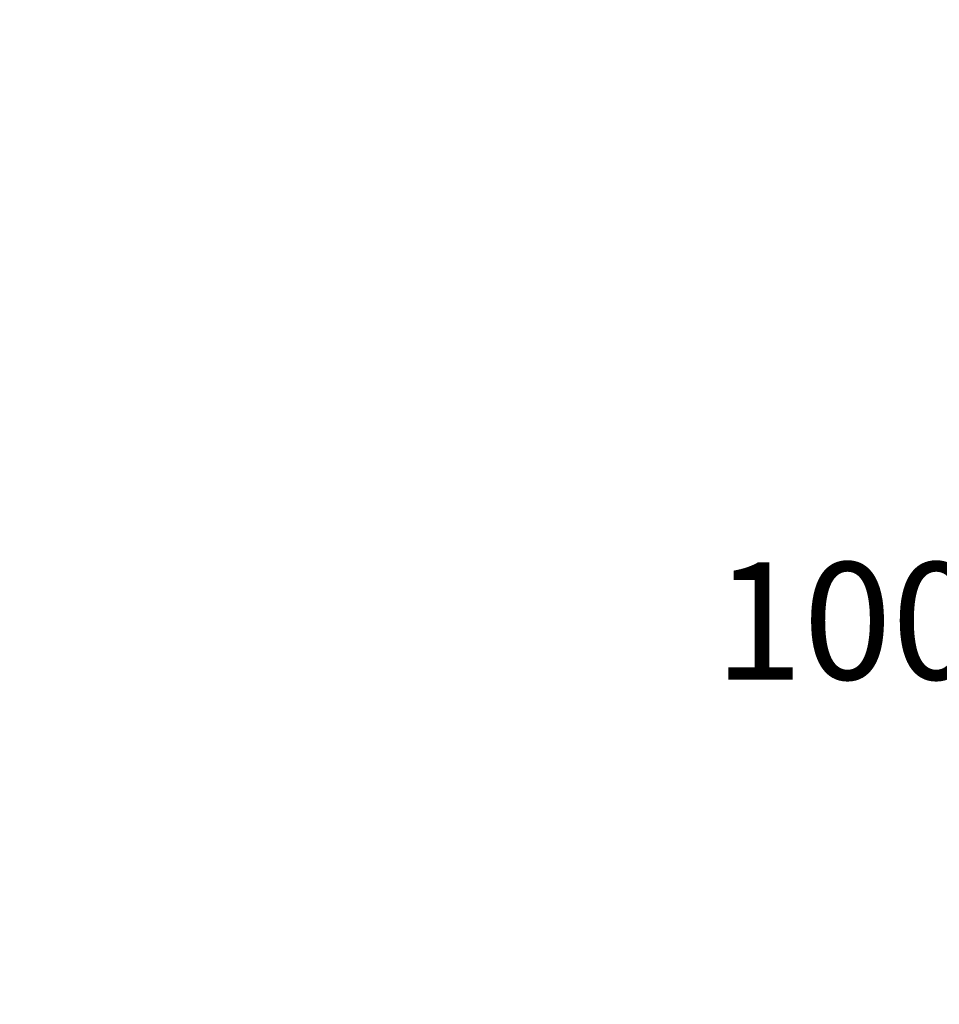
# Model space of a CAD drawing. Units: millimetres. Extents: x 64 to 2312, y 64 to 1616.
# Drawn here: x 698 to 886, y 1042 to 1243 of the extents above; entities that cross this region are included whole.
import ezdxf

# ---------------------------------------------------------------- set-up
doc = ezdxf.new("R2010")
doc.units = ezdxf.units.MM
doc.header["$LTSCALE"] = 8
doc.layers.add('Dimension (ISO)', color=7, linetype='Continuous', lineweight=18, true_color=0x00003f)
doc.styles.add('Samuel Heath (ISO)', font='tahoma.ttf')
doc.dimstyles.new('Samuel Heath (ISO)', dxfattribs={"dimscale": 8, "dimtxt": 3, "dimasz": 2.5, "dimexe": 1, "dimexo": 1.5, "dimgap": 0.762, "dimtad": 0, "dimtih": 1, "dimtoh": 1, "dimrnd": 1e-08, "dimzin": 0, "dimdsep": 46, "dimtxsty": 'Samuel Heath (ISO)', "dimcen": 0.09, "dimdle": 10, "dimclrd": 256, "dimclre": 256, "dimclrt": 256, "dimazin": 0, "dimtfac": 1, "dimtmove": 0, "dimatfit": 3, "dimfxl": 0, "dimtolj": 1, "dimtzin": 0, "dimlwd": 15, "dimlwe": 15, "dimarcsym": 0})

# ---------------------------------------------------------------- blocks, each defined once
blk = doc.blocks.new('*D19')
at = {"layer": 'Defpoints', "color": 0, "transparency": 16777216}
for p in [(940.47, 1354.79), (698.08, 346.59), (978.81, 346.59)]:
    blk.add_point(p, dxfattribs=at)
at = {"layer": 'Dimension (ISO)', "color": 176, "lineweight": 15, "true_color": 0x000080, "transparency": 16777216}
for p, q in [((952.47, 1354.79), (986.81, 1354.79)), ((978.81, 1334.79), (978.81, 1138.31)), ((978.81, 366.59), (978.81, 1094.72)), ((710.08, 346.59), (986.81, 346.59))]:
    blk.add_line(p, q, dxfattribs=at)
at = {"layer": 'Dimension (ISO)', "color": 176, "true_color": 0x000080, "transparency": 16777216}
for points in [[(975.47, 1334.79), (982.14, 1334.79), (978.81, 1354.79)], [(975.47, 366.59), (982.14, 366.59), (978.81, 346.59)]]:
    blk.add_solid(points, dxfattribs=at)
at = {"layer": 'Dimension (ISO)', "color": 176, "lineweight": 18, "true_color": 0x000080, "transparency": 16777216, "insert": (978.81, 1132.21), "char_height": 24, "attachment_point": 2, "style": 'Samuel Heath (ISO)'}
blk.add_mtext('\\A1;1008.20 [39 11/16]', dxfattribs=at)

msp = doc.modelspace()

# ---------------------------------------------------------------- dimensions: what is measured, and where the dimension line sits
at = {"layer": 'Dimension (ISO)', "color": 176, "lineweight": 18, "true_color": 0x000080}
dim = msp.add_linear_dim(base=(978.806, 346.585), p1=(940.472, 1354.785), p2=(698.084, 346.585), angle=270, dimstyle='Samuel Heath (ISO)', override={"dimgap": 0.762, "dimdec": 2, "dimtol": 0, "dimlim": 0, "dimtp": 0, "dimtm": 0, "dimtdec": 2, "dimtofl": 0, "dimatfit": 1}, dxfattribs=at)
dim.commit()
dim.dimension.update_dxf_attribs({"geometry": '*D19', "text_midpoint": (978.806, 1116.51), "dimtype": 160})

doc.saveas('drawing.dxf')
